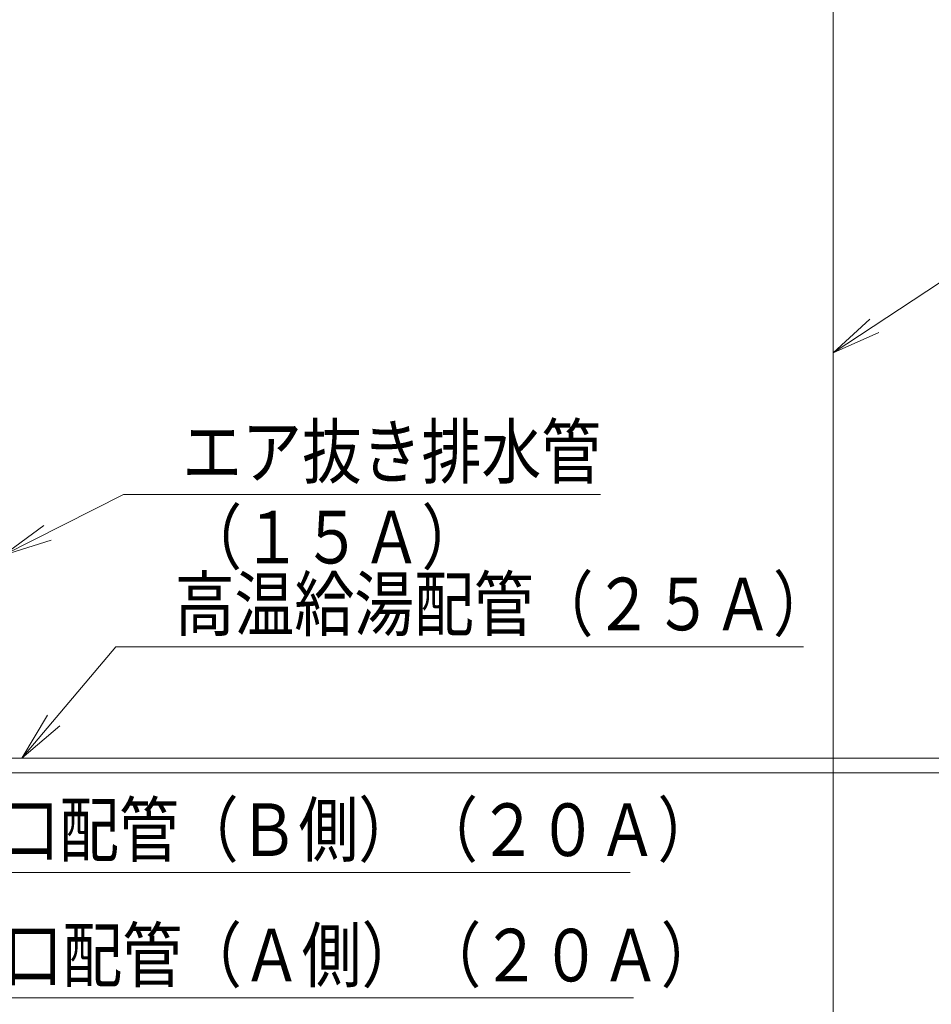
# Model space of a CAD drawing. Extents: x 0 to 420, y 0 to 297.
# Drawn here: x 221 to 277, y 176 to 236 of the extents above; entities that cross this region are included whole.
import ezdxf

# ---------------------------------------------------------------- set-up
doc = ezdxf.new("R2010")
doc.units = 0
doc.layers.get('0').update_dxf_attribs({"linetype": 'CONTINUOUS'})
doc.layers.add('DD0', color=7, linetype='CONTINUOUS')
doc.layers.add('M0', color=3, linetype='CONTINUOUS')
doc.styles.get("Standard").update_dxf_attribs({"font": 'txt', "bigfont": 'BIGFONT'})
doc.dimstyles.new('LEADSTYL', dxfattribs={"dimtxt": 3.2, "dimasz": 3, "dimexe": 0.18, "dimexo": 0.0625, "dimgap": 1, "dimtad": 0, "dimtih": 1, "dimtoh": 1, "dimdec": 4, "dimzin": 0, "dimdsep": 46, "dimtxsty": 'STANDARD', "dimblk1": 'OPEN', "dimblk2": 'OPEN', "dimsah": 1, "dimcen": 0.09, "dimadec": 0, "dimazin": 0, "dimtfac": 1, "dimtdec": 4, "dimtofl": 0, "dimtmove": 0, "dimatfit": 3, "dimfxl": 1, "dimtolj": 1, "dimtzin": 0, "dimarcsym": 0})

# ---------------------------------------------------------------- blocks, each defined once
blk = doc.blocks.new('_OPEN')
at = {"color": 0, "lineweight": 13}
for p, q in [((-0.965926, 0.258819), (0, 0)), ((0, 0), (-1, 0)), ((0, 0), (-0.965926, -0.258819))]:
    blk.add_line(p, q, dxfattribs=at)

msp = doc.modelspace()

# ---------------------------------------------------------------- linework, layer by layer
at = {"layer": 'M0', "linetype": 'CONTINUOUS', "lineweight": 13}
for p, q in [((270.692755, 125.921241), (270.692755, 239.921241)), ((291.836028, 190.896599), (178.765903, 190.896599)), ((291.836028, 189.996599), (178.765903, 189.996599))]:
    msp.add_line(p, q, dxfattribs=at)

# ---------------------------------------------------------------- texts
at = {"layer": 'DD0', "width": 0.833333}
for s, p in [('エア抜き排水管', (231.11792, 207.933014)), ('（１５Ａ）', (231.11792, 202.733017)), ('高温給湯配管（２５Ａ）', (230.655929, 198.669235)), ('ヒートポンプ出口配管（Ｂ側）（２０Ａ）', (194.529541, 184.947769)), ('ヒートポンプ入口配管（Ａ側）（２０Ａ）', (194.727524, 177.324219))]:
    msp.add_text(s, height=3.2, dxfattribs=at).set_placement(p)

# ---------------------------------------------------------------- leaders
at = {"layer": 'DD0'}
for points in [[(270.692749, 215.530151), (279.721832, 221.485733), (321.52182, 221.485733)], [(220.254059, 203.243668), (227.551254, 206.933014), (256.55127, 206.933014)], [(183.900574, 200.646606), (190.962875, 183.947769), (258.362885, 183.947769)], [(221.371902, 190.896606), (227.089264, 197.669235), (268.889282, 197.669235)], [(181.367889, 195.996597), (191.160858, 176.324219), (258.560883, 176.324219)]]:
    msp.add_leader(points, dimstyle='LEADSTYL', override={"dimldrblk": 'OPEN', "dimlwd": 13, "dimlwe": 13}, dxfattribs=at)

doc.saveas('drawing.dxf')
